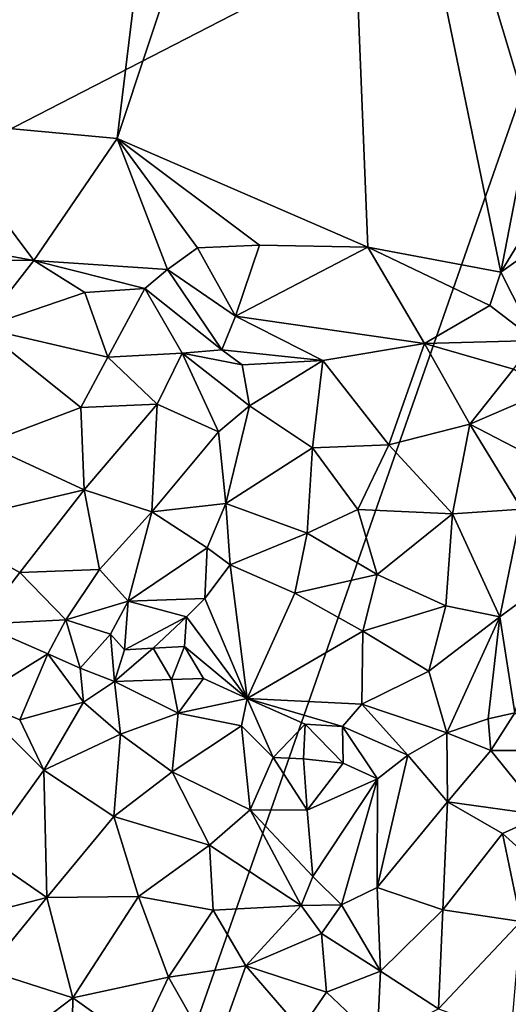
# Model space of a CAD drawing. Units: metres. Extents: x 26.2 to 32.8, y -11.5 to 12.4.
# Drawn here: x 29.7 to 30.2, y 1.9 to 2.8 of the extents above; entities that cross this region are included whole.
import ezdxf

# ---------------------------------------------------------------- set-up
doc = ezdxf.new("R2010")
doc.units = ezdxf.units.M

msp = doc.modelspace()

# ---------------------------------------------------------------- linework, layer by layer
at = {"layer": '1'}
for points in [[(27.48782, 2.42817, -1.57325), (28.93682, 3.32083, -1.61337), (30.26368, 2.97485, -1.63785)], [(29.88628, 3.24425, -0.97303), (29.81858, 2.68825, -0.96793), (30.01339, 3.27588, -0.97479)], [(29.81858, 2.68825, -0.96793), (30.04114, 2.59184, -0.96993), (30.01339, 3.27588, -0.97479)], [(30.15929, 2.56968, -0.9735), (30.1852, 2.70395, -0.97321), (30.01339, 3.27588, -0.97479)], [(30.04114, 2.59184, -0.96993), (30.15929, 2.56968, -0.9735), (30.01339, 3.27588, -0.97479)], [(30.01339, 3.27588, -0.97479), (30.1852, 2.70395, -0.97321), (30.32996, 2.69339, -0.9746)], [(30.01339, 3.27588, -0.97479), (30.32996, 2.69339, -0.9746), (30.3895, 3.06168, -0.97957)], [(29.52193, 2.88385, -0.9633), (29.61497, 2.77026, -0.9649), (29.88628, 3.24425, -0.97303)], [(29.61497, 2.77026, -0.9649), (29.65173, 2.70356, -0.96569), (29.88628, 3.24425, -0.97303)], [(29.88628, 3.24425, -0.97303), (29.65173, 2.70356, -0.96569), (29.81858, 2.68825, -0.96793)], [(28.22106, 1.92339, -1.59421), (27.48782, 2.42817, -1.57325), (30.26368, 2.97485, -1.63785)], [(28.9005, -0.92125, -1.6007), (28.22106, 1.92339, -1.59421), (30.26368, 2.97485, -1.63785)], [(28.9005, -0.92125, -1.6007), (30.26368, 2.97485, -1.63785), (30.77333, 1.6545, -1.6372)], [(29.58385, 2.60947, -0.84343), (29.74435, 2.57995, -0.77357), (29.65173, 2.70356, -0.96569)], [(29.74435, 2.57995, -0.77357), (29.81858, 2.68825, -0.96793), (29.65173, 2.70356, -0.96569)], [(30.1852, 2.70395, -0.97321), (30.15929, 2.56968, -0.9735), (30.18682, 2.61447, -0.97314)], [(29.74435, 2.57995, -0.77357), (29.86308, 2.57184, -0.88018), (29.81858, 2.68825, -0.96793)], [(29.81858, 2.68825, -0.96793), (29.86308, 2.57184, -0.88018), (29.88973, 2.59131, -0.96155)], [(29.81858, 2.68825, -0.96793), (29.88973, 2.59131, -0.96155), (29.94477, 2.5936, -0.96896)], [(29.81858, 2.68825, -0.96793), (29.94477, 2.5936, -0.96896), (30.04114, 2.59184, -0.96993)], [(30.18682, 2.61447, -0.97314), (30.15929, 2.56968, -0.9735), (30.22828, 2.61863, -0.95388)], [(30.15929, 2.56968, -0.9735), (30.19008, 2.50898, -0.87858), (30.22828, 2.61863, -0.95388)], [(29.58385, 2.60947, -0.84343), (29.65239, 2.58054, -0.7827), (29.74435, 2.57995, -0.77357)], [(29.88973, 2.59131, -0.96155), (29.86308, 2.57184, -0.88018), (29.92359, 2.53053, -0.9218)], [(29.88973, 2.59131, -0.96155), (29.92359, 2.53053, -0.9218), (29.94477, 2.5936, -0.96896)], [(29.94477, 2.5936, -0.96896), (29.92359, 2.53053, -0.9218), (30.04114, 2.59184, -0.96993)], [(30.04114, 2.59184, -0.96993), (29.92359, 2.53053, -0.9218), (30.09129, 2.50629, -0.8359)], [(30.04114, 2.59184, -0.96993), (30.09129, 2.50629, -0.8359), (30.14936, 2.53985, -0.94575)], [(30.04114, 2.59184, -0.96993), (30.14936, 2.53985, -0.94575), (30.15929, 2.56968, -0.9735)], [(29.65239, 2.58054, -0.7827), (29.69777, 2.52006, -0.73148), (29.74435, 2.57995, -0.77357)], [(29.74435, 2.57995, -0.77357), (29.69777, 2.52006, -0.73148), (29.78985, 2.55159, -0.76714)], [(29.74435, 2.57995, -0.77357), (29.78985, 2.55159, -0.76714), (29.84303, 2.55504, -0.81079)], [(29.74435, 2.57995, -0.77357), (29.84303, 2.55504, -0.81079), (29.86308, 2.57184, -0.88018)], [(29.86308, 2.57184, -0.88018), (29.84303, 2.55504, -0.81079), (29.91149, 2.50062, -0.86747)], [(29.86308, 2.57184, -0.88018), (29.91149, 2.50062, -0.86747), (29.92359, 2.53053, -0.9218)], [(30.15929, 2.56968, -0.9735), (30.14936, 2.53985, -0.94575), (30.19008, 2.50898, -0.87858)], [(29.78985, 2.55159, -0.76714), (29.81032, 2.49405, -0.7398), (29.84303, 2.55504, -0.81079)], [(29.84303, 2.55504, -0.81079), (29.81032, 2.49405, -0.7398), (29.87617, 2.49769, -0.79619)], [(29.84303, 2.55504, -0.81079), (29.87617, 2.49769, -0.79619), (29.91149, 2.50062, -0.86747)], [(29.78985, 2.55159, -0.76714), (29.69777, 2.52006, -0.73148), (29.81032, 2.49405, -0.7398)], [(30.14936, 2.53985, -0.94575), (30.09129, 2.50629, -0.8359), (30.19008, 2.50898, -0.87858)], [(29.92359, 2.53053, -0.9218), (29.91149, 2.50062, -0.86747), (30.00124, 2.49104, -0.81539)], [(29.92359, 2.53053, -0.9218), (30.00124, 2.49104, -0.81539), (30.09129, 2.50629, -0.8359)], [(29.69777, 2.52006, -0.73148), (29.70055, 2.41719, -0.71065), (29.78611, 2.44928, -0.71544)], [(29.69777, 2.52006, -0.73148), (29.78611, 2.44928, -0.71544), (29.81032, 2.49405, -0.7398)], [(29.91149, 2.50062, -0.86747), (29.87617, 2.49769, -0.79619), (29.92954, 2.48727, -0.84541)], [(29.91149, 2.50062, -0.86747), (29.92954, 2.48727, -0.84541), (30.00124, 2.49104, -0.81539)], [(30.00124, 2.49104, -0.81539), (30.05978, 2.41613, -0.76629), (30.09129, 2.50629, -0.8359)], [(30.09129, 2.50629, -0.8359), (30.05978, 2.41613, -0.76629), (30.13172, 2.43457, -0.79333)], [(30.09129, 2.50629, -0.8359), (30.17042, 2.48341, -0.8489), (30.19008, 2.50898, -0.87858)], [(30.09129, 2.50629, -0.8359), (30.13172, 2.43457, -0.79333), (30.17042, 2.48341, -0.8489)], [(29.81032, 2.49405, -0.7398), (29.78611, 2.44928, -0.71544), (29.85401, 2.4525, -0.7525)], [(29.81032, 2.49405, -0.7398), (29.85401, 2.4525, -0.7525), (29.87617, 2.49769, -0.79619)], [(29.87617, 2.49769, -0.79619), (29.85401, 2.4525, -0.7525), (29.90847, 2.42778, -0.79613)], [(29.87617, 2.49769, -0.79619), (29.90847, 2.42778, -0.79613), (29.93586, 2.45094, -0.80162)], [(29.92954, 2.48727, -0.84541), (29.87617, 2.49769, -0.79619), (29.93586, 2.45094, -0.80162)], [(29.92954, 2.48727, -0.84541), (29.93586, 2.45094, -0.80162), (30.00124, 2.49104, -0.81539)], [(29.93586, 2.45094, -0.80162), (29.99199, 2.41375, -0.76559), (30.00124, 2.49104, -0.81539)], [(30.00124, 2.49104, -0.81539), (29.99199, 2.41375, -0.76559), (30.05978, 2.41613, -0.76629)], [(30.17042, 2.48341, -0.8489), (30.13172, 2.43457, -0.79333), (30.20028, 2.4642, -0.83645)], [(30.20028, 2.4642, -0.83645), (30.13172, 2.43457, -0.79333), (30.20906, 2.39427, -0.81698)], [(29.70055, 2.41719, -0.71065), (29.7891, 2.37632, -0.71177), (29.78611, 2.44928, -0.71544)], [(29.78611, 2.44928, -0.71544), (29.7891, 2.37632, -0.71177), (29.85401, 2.4525, -0.7525)], [(29.85401, 2.4525, -0.7525), (29.7891, 2.37632, -0.71177), (29.84932, 2.35665, -0.75369)], [(29.85401, 2.4525, -0.7525), (29.84932, 2.35665, -0.75369), (29.90847, 2.42778, -0.79613)], [(29.90847, 2.42778, -0.79613), (29.91505, 2.36405, -0.78683), (29.93586, 2.45094, -0.80162)], [(29.93586, 2.45094, -0.80162), (29.91505, 2.36405, -0.78683), (29.99199, 2.41375, -0.76559)], [(30.05978, 2.41613, -0.76629), (30.11635, 2.35501, -0.75254), (30.13172, 2.43457, -0.79333)], [(30.13172, 2.43457, -0.79333), (30.11635, 2.35501, -0.75254), (30.17774, 2.35902, -0.78745)], [(30.13172, 2.43457, -0.79333), (30.17774, 2.35902, -0.78745), (30.20906, 2.39427, -0.81698)], [(29.84932, 2.35665, -0.75369), (29.91505, 2.36405, -0.78683), (29.90847, 2.42778, -0.79613)], [(29.70055, 2.41719, -0.71065), (29.65631, 2.34506, -0.72487), (29.7891, 2.37632, -0.71177)], [(29.91505, 2.36405, -0.78683), (29.98704, 2.33792, -0.74915), (29.99199, 2.41375, -0.76559)], [(29.99199, 2.41375, -0.76559), (29.98704, 2.33792, -0.74915), (30.0323, 2.35885, -0.743)], [(29.99199, 2.41375, -0.76559), (30.0323, 2.35885, -0.743), (30.05978, 2.41613, -0.76629)], [(30.05978, 2.41613, -0.76629), (30.0323, 2.35885, -0.743), (30.11635, 2.35501, -0.75254)], [(29.65631, 2.34506, -0.72487), (29.73206, 2.30305, -0.72727), (29.7891, 2.37632, -0.71177)], [(29.7891, 2.37632, -0.71177), (29.73206, 2.30305, -0.72727), (29.80278, 2.3056, -0.74252)], [(29.7891, 2.37632, -0.71177), (29.80278, 2.3056, -0.74252), (29.84932, 2.35665, -0.75369)], [(29.8983, 2.32473, -0.79349), (29.91505, 2.36405, -0.78683), (29.84932, 2.35665, -0.75369)], [(29.91505, 2.36405, -0.78683), (29.8983, 2.32473, -0.79349), (29.91887, 2.30981, -0.78888)], [(29.91887, 2.30981, -0.78888), (29.98704, 2.33792, -0.74915), (29.91505, 2.36405, -0.78683)], [(29.80278, 2.3056, -0.74252), (29.82821, 2.27752, -0.7852), (29.84932, 2.35665, -0.75369)], [(29.84932, 2.35665, -0.75369), (29.82821, 2.27752, -0.7852), (29.8983, 2.32473, -0.79349)], [(29.98704, 2.33792, -0.74915), (30.0494, 2.30124, -0.73906), (30.0323, 2.35885, -0.743)], [(30.0494, 2.30124, -0.73906), (30.11635, 2.35501, -0.75254), (30.0323, 2.35885, -0.743)], [(30.11635, 2.35501, -0.75254), (30.0494, 2.30124, -0.73906), (30.11025, 2.27344, -0.75707)], [(30.11635, 2.35501, -0.75254), (30.11025, 2.27344, -0.75707), (30.15813, 2.26357, -0.7884)], [(30.11635, 2.35501, -0.75254), (30.15813, 2.26357, -0.7884), (30.17774, 2.35902, -0.78745)], [(30.17774, 2.35902, -0.78745), (30.15813, 2.26357, -0.7884), (30.20735, 2.29953, -0.82934)], [(29.65631, 2.34506, -0.72487), (29.69655, 2.25703, -0.76348), (29.73206, 2.30305, -0.72727)], [(29.91887, 2.30981, -0.78888), (29.97635, 2.28443, -0.75983), (29.98704, 2.33792, -0.74915)], [(29.98704, 2.33792, -0.74915), (29.97635, 2.28443, -0.75983), (30.0494, 2.30124, -0.73906)], [(29.82821, 2.27752, -0.7852), (29.89641, 2.27995, -0.82023), (29.8983, 2.32473, -0.79349)], [(29.8983, 2.32473, -0.79349), (29.89641, 2.27995, -0.82023), (29.91887, 2.30981, -0.78888)], [(29.91887, 2.30981, -0.78888), (29.89641, 2.27995, -0.82023), (29.9338, 2.19104, -0.84302)], [(29.91887, 2.30981, -0.78888), (29.9338, 2.19104, -0.84302), (29.97635, 2.28443, -0.75983)], [(29.73206, 2.30305, -0.72727), (29.69655, 2.25703, -0.76348), (29.7728, 2.26078, -0.76321)], [(29.73206, 2.30305, -0.72727), (29.7728, 2.26078, -0.76321), (29.80278, 2.3056, -0.74252)], [(29.80278, 2.3056, -0.74252), (29.7728, 2.26078, -0.76321), (29.82821, 2.27752, -0.7852)], [(29.97635, 2.28443, -0.75983), (30.03661, 2.25075, -0.75404), (30.0494, 2.30124, -0.73906)], [(30.0494, 2.30124, -0.73906), (30.03661, 2.25075, -0.75404), (30.11025, 2.27344, -0.75707)], [(30.15813, 2.26357, -0.7884), (30.17174, 2.17839, -0.86672), (30.20735, 2.29953, -0.82934)], [(29.97635, 2.28443, -0.75983), (29.9338, 2.19104, -0.84302), (30.03661, 2.25075, -0.75404)], [(29.7728, 2.26078, -0.76321), (29.81255, 2.24806, -0.80255), (29.82821, 2.27752, -0.7852)], [(29.81255, 2.24806, -0.80255), (29.82495, 2.23411, -0.82835), (29.82821, 2.27752, -0.7852)], [(29.82821, 2.27752, -0.7852), (29.82495, 2.23411, -0.82835), (29.88005, 2.26348, -0.8422)], [(29.82821, 2.27752, -0.7852), (29.88005, 2.26348, -0.8422), (29.89641, 2.27995, -0.82023)], [(29.89641, 2.27995, -0.82023), (29.88005, 2.26348, -0.8422), (29.9338, 2.19104, -0.84302)], [(30.03661, 2.25075, -0.75404), (30.0951, 2.21532, -0.7795), (30.11025, 2.27344, -0.75707)], [(30.11025, 2.27344, -0.75707), (30.0951, 2.21532, -0.7795), (30.15813, 2.26357, -0.7884)], [(29.69655, 2.25703, -0.76348), (29.69061, 2.18961, -0.7855), (29.75678, 2.23082, -0.78274)], [(29.69655, 2.25703, -0.76348), (29.75678, 2.23082, -0.78274), (29.7728, 2.26078, -0.76321)], [(29.7728, 2.26078, -0.76321), (29.75678, 2.23082, -0.78274), (29.7856, 2.21784, -0.79319)], [(29.7728, 2.26078, -0.76321), (29.7856, 2.21784, -0.79319), (29.81255, 2.24806, -0.80255)], [(29.82495, 2.23411, -0.82835), (29.85049, 2.23585, -0.8549), (29.88005, 2.26348, -0.8422)], [(29.85049, 2.23585, -0.8549), (29.87823, 2.2372, -0.86349), (29.88005, 2.26348, -0.8422)], [(29.88005, 2.26348, -0.8422), (29.87823, 2.2372, -0.86349), (29.9338, 2.19104, -0.84302)], [(30.0951, 2.21532, -0.7795), (30.11117, 2.1606, -0.83398), (30.15813, 2.26357, -0.7884)], [(30.11117, 2.1606, -0.83398), (30.14791, 2.17305, -0.84654), (30.15813, 2.26357, -0.7884)], [(30.15813, 2.26357, -0.7884), (30.14791, 2.17305, -0.84654), (30.17174, 2.17839, -0.86672)], [(29.81255, 2.24806, -0.80255), (29.7856, 2.21784, -0.79319), (29.81603, 2.20612, -0.80374)], [(29.81255, 2.24806, -0.80255), (29.81603, 2.20612, -0.80374), (29.82495, 2.23411, -0.82835)], [(30.03661, 2.25075, -0.75404), (29.9338, 2.19104, -0.84302), (30.03561, 2.18604, -0.80503)], [(30.03661, 2.25075, -0.75404), (30.03561, 2.18604, -0.80503), (30.0951, 2.21532, -0.7795)], [(29.69061, 2.18961, -0.7855), (29.73208, 2.17214, -0.76377), (29.75678, 2.23082, -0.78274)], [(29.75678, 2.23082, -0.78274), (29.73208, 2.17214, -0.76377), (29.7887, 2.18768, -0.77509)], [(29.7856, 2.21784, -0.79319), (29.75678, 2.23082, -0.78274), (29.7887, 2.18768, -0.77509)], [(29.82495, 2.23411, -0.82835), (29.81603, 2.20612, -0.80374), (29.85049, 2.23585, -0.8549)], [(29.85049, 2.23585, -0.8549), (29.81603, 2.20612, -0.80374), (29.86682, 2.20782, -0.84825)], [(29.85049, 2.23585, -0.8549), (29.86682, 2.20782, -0.84825), (29.87823, 2.2372, -0.86349)], [(29.87823, 2.2372, -0.86349), (29.86682, 2.20782, -0.84825), (29.89511, 2.20884, -0.85439)], [(29.87823, 2.2372, -0.86349), (29.89511, 2.20884, -0.85439), (29.9338, 2.19104, -0.84302)], [(29.7856, 2.21784, -0.79319), (29.7887, 2.18768, -0.77509), (29.81603, 2.20612, -0.80374)], [(30.0951, 2.21532, -0.7795), (30.03561, 2.18604, -0.80503), (30.11117, 2.1606, -0.83398)], [(29.81603, 2.20612, -0.80374), (29.7887, 2.18768, -0.77509), (29.82142, 2.15949, -0.7561)], [(29.86682, 2.20782, -0.84825), (29.81603, 2.20612, -0.80374), (29.8725, 2.17795, -0.81153)], [(29.81603, 2.20612, -0.80374), (29.82142, 2.15949, -0.7561), (29.8725, 2.17795, -0.81153)], [(29.86682, 2.20782, -0.84825), (29.8725, 2.17795, -0.81153), (29.89511, 2.20884, -0.85439)], [(29.9338, 2.19104, -0.84302), (29.89511, 2.20884, -0.85439), (29.8725, 2.17795, -0.81153)], [(29.69061, 2.18961, -0.7855), (29.69979, 2.05305, -0.71737), (29.75341, 2.12739, -0.73049)], [(29.73208, 2.17214, -0.76377), (29.69061, 2.18961, -0.7855), (29.75341, 2.12739, -0.73049)], [(29.73208, 2.17214, -0.76377), (29.75341, 2.12739, -0.73049), (29.7887, 2.18768, -0.77509)], [(29.7887, 2.18768, -0.77509), (29.75341, 2.12739, -0.73049), (29.82142, 2.15949, -0.7561)], [(29.9338, 2.19104, -0.84302), (29.8725, 2.17795, -0.81153), (29.92875, 2.16688, -0.84133)], [(29.9338, 2.19104, -0.84302), (29.92875, 2.16688, -0.84133), (29.95709, 2.13863, -0.85927)], [(29.9338, 2.19104, -0.84302), (29.95709, 2.13863, -0.85927), (29.98553, 2.16838, -0.84904)], [(29.9338, 2.19104, -0.84302), (29.98553, 2.16838, -0.84904), (30.01863, 2.1663, -0.83733)], [(29.9338, 2.19104, -0.84302), (30.01863, 2.1663, -0.83733), (30.03561, 2.18604, -0.80503)], [(30.03561, 2.18604, -0.80503), (30.01863, 2.1663, -0.83733), (30.07645, 2.14085, -0.83607)], [(30.03561, 2.18604, -0.80503), (30.07645, 2.14085, -0.83607), (30.11117, 2.1606, -0.83398)], [(29.8725, 2.17795, -0.81153), (29.82142, 2.15949, -0.7561), (29.86728, 2.12592, -0.74702)], [(29.8725, 2.17795, -0.81153), (29.86728, 2.12592, -0.74702), (29.92875, 2.16688, -0.84133)], [(30.14791, 2.17305, -0.84654), (30.15019, 2.14499, -0.8441), (30.17174, 2.17839, -0.86672)], [(30.17174, 2.17839, -0.86672), (30.15019, 2.14499, -0.8441), (30.20354, 2.145, -0.8716)], [(29.98385, 2.13743, -0.86961), (29.98553, 2.16838, -0.84904), (29.95709, 2.13863, -0.85927)], [(29.98553, 2.16838, -0.84904), (29.98385, 2.13743, -0.86961), (30.01901, 2.13365, -0.86326)], [(29.98553, 2.16838, -0.84904), (30.01901, 2.13365, -0.86326), (30.01863, 2.1663, -0.83733)], [(30.11117, 2.1606, -0.83398), (30.15019, 2.14499, -0.8441), (30.14791, 2.17305, -0.84654)], [(29.75341, 2.12739, -0.73049), (29.81545, 2.08613, -0.71221), (29.82142, 2.15949, -0.7561)], [(29.82142, 2.15949, -0.7561), (29.81545, 2.08613, -0.71221), (29.86728, 2.12592, -0.74702)], [(29.92875, 2.16688, -0.84133), (29.86728, 2.12592, -0.74702), (29.9367, 2.09231, -0.79042)], [(29.92875, 2.16688, -0.84133), (29.9367, 2.09231, -0.79042), (29.95709, 2.13863, -0.85927)], [(30.01863, 2.1663, -0.83733), (30.01901, 2.13365, -0.86326), (30.04957, 2.11979, -0.84003)], [(30.01863, 2.1663, -0.83733), (30.04957, 2.11979, -0.84003), (30.07645, 2.14085, -0.83607)], [(30.11117, 2.1606, -0.83398), (30.07645, 2.14085, -0.83607), (30.1118, 2.09922, -0.80022)], [(30.15019, 2.14499, -0.8441), (30.11117, 2.1606, -0.83398), (30.1118, 2.09922, -0.80022)], [(30.15019, 2.14499, -0.8441), (30.1118, 2.09922, -0.80022), (30.19688, 2.08756, -0.79749)], [(30.15019, 2.14499, -0.8441), (30.19688, 2.08756, -0.79749), (30.20354, 2.145, -0.8716)], [(29.95709, 2.13863, -0.85927), (29.9367, 2.09231, -0.79042), (29.98719, 2.09193, -0.85332)], [(29.95709, 2.13863, -0.85927), (29.98719, 2.09193, -0.85332), (29.98385, 2.13743, -0.86961)], [(29.98385, 2.13743, -0.86961), (29.98719, 2.09193, -0.85332), (30.01901, 2.13365, -0.86326)], [(30.01901, 2.13365, -0.86326), (29.98719, 2.09193, -0.85332), (30.04957, 2.11979, -0.84003)], [(30.04957, 2.11979, -0.84003), (30.04943, 2.02326, -0.77682), (30.07645, 2.14085, -0.83607)], [(30.07645, 2.14085, -0.83607), (30.04943, 2.02326, -0.77682), (30.1118, 2.09922, -0.80022)], [(29.75341, 2.12739, -0.73049), (29.69979, 2.05305, -0.71737), (29.75599, 2.01427, -0.69794)], [(29.75341, 2.12739, -0.73049), (29.75599, 2.01427, -0.69794), (29.81545, 2.08613, -0.71221)], [(29.86728, 2.12592, -0.74702), (29.81545, 2.08613, -0.71221), (29.90046, 2.06077, -0.73675)], [(29.86728, 2.12592, -0.74702), (29.90046, 2.06077, -0.73675), (29.9367, 2.09231, -0.79042)], [(29.98719, 2.09193, -0.85332), (29.9922, 2.03315, -0.81764), (30.04957, 2.11979, -0.84003)], [(29.9922, 2.03315, -0.81764), (30.01757, 2.0077, -0.79351), (30.04957, 2.11979, -0.84003)], [(30.04957, 2.11979, -0.84003), (30.01757, 2.0077, -0.79351), (30.04943, 2.02326, -0.77682)], [(30.04943, 2.02326, -0.77682), (30.10779, 2.0034, -0.74524), (30.1118, 2.09922, -0.80022)], [(30.1118, 2.09922, -0.80022), (30.10779, 2.0034, -0.74524), (30.16056, 2.0711, -0.77184)], [(30.1118, 2.09922, -0.80022), (30.16056, 2.0711, -0.77184), (30.19688, 2.08756, -0.79749)], [(29.9367, 2.09231, -0.79042), (29.90046, 2.06077, -0.73675), (29.98179, 2.00738, -0.80257)], [(29.9367, 2.09231, -0.79042), (29.98179, 2.00738, -0.80257), (29.9922, 2.03315, -0.81764)], [(29.98719, 2.09193, -0.85332), (29.9367, 2.09231, -0.79042), (29.9922, 2.03315, -0.81764)], [(29.81545, 2.08613, -0.71221), (29.75599, 2.01427, -0.69794), (29.83734, 2.01519, -0.69885)], [(29.81545, 2.08613, -0.71221), (29.83734, 2.01519, -0.69885), (29.90046, 2.06077, -0.73675)], [(30.19688, 2.08756, -0.79749), (30.16056, 2.0711, -0.77184), (30.22577, 2.01272, -0.75875)], [(30.16056, 2.0711, -0.77184), (30.10779, 2.0034, -0.74524), (30.17682, 1.99293, -0.73738)], [(30.16056, 2.0711, -0.77184), (30.17682, 1.99293, -0.73738), (30.22577, 2.01272, -0.75875)], [(29.83734, 2.01519, -0.69885), (29.90368, 2.00302, -0.73013), (29.90046, 2.06077, -0.73675)], [(29.90046, 2.06077, -0.73675), (29.90368, 2.00302, -0.73013), (29.98179, 2.00738, -0.80257)], [(29.6816, 1.99522, -0.71753), (29.75599, 2.01427, -0.69794), (29.69979, 2.05305, -0.71737)], [(29.98179, 2.00738, -0.80257), (30.01757, 2.0077, -0.79351), (29.9922, 2.03315, -0.81764)], [(30.01757, 2.0077, -0.79351), (30.05242, 1.94909, -0.75469), (30.04943, 2.02326, -0.77682)], [(30.04943, 2.02326, -0.77682), (30.05242, 1.94909, -0.75469), (30.10779, 2.0034, -0.74524)], [(29.6816, 1.99522, -0.71753), (29.70288, 1.94948, -0.71373), (29.75599, 2.01427, -0.69794)], [(29.75599, 2.01427, -0.69794), (29.70288, 1.94948, -0.71373), (29.77904, 1.92538, -0.7034)], [(29.75599, 2.01427, -0.69794), (29.77904, 1.92538, -0.7034), (29.83734, 2.01519, -0.69885)], [(29.83734, 2.01519, -0.69885), (29.77904, 1.92538, -0.7034), (29.86418, 1.94354, -0.71496)], [(29.86418, 1.94354, -0.71496), (29.90368, 2.00302, -0.73013), (29.83734, 2.01519, -0.69885)], [(29.90368, 2.00302, -0.73013), (29.86418, 1.94354, -0.71496), (29.93271, 1.95381, -0.76048)], [(29.90368, 2.00302, -0.73013), (29.93271, 1.95381, -0.76048), (29.98179, 2.00738, -0.80257)], [(29.98179, 2.00738, -0.80257), (29.93271, 1.95381, -0.76048), (29.99985, 1.98242, -0.79574)], [(29.98179, 2.00738, -0.80257), (29.99985, 1.98242, -0.79574), (30.01757, 2.0077, -0.79351)], [(30.01757, 2.0077, -0.79351), (29.99985, 1.98242, -0.79574), (30.05242, 1.94909, -0.75469)], [(30.05242, 1.94909, -0.75469), (30.10392, 1.91565, -0.73499), (30.10779, 2.0034, -0.74524)], [(30.10779, 2.0034, -0.74524), (30.10392, 1.91565, -0.73499), (30.17682, 1.99293, -0.73738)], [(30.10392, 1.91565, -0.73499), (30.16843, 1.8925, -0.73252), (30.17682, 1.99293, -0.73738)], [(29.99985, 1.98242, -0.79574), (29.93271, 1.95381, -0.76048), (30.00436, 1.93033, -0.7887)], [(29.99985, 1.98242, -0.79574), (30.00436, 1.93033, -0.7887), (30.05242, 1.94909, -0.75469)], [(29.86418, 1.94354, -0.71496), (29.904, 1.87327, -0.76906), (29.93271, 1.95381, -0.76048)], [(29.93271, 1.95381, -0.76048), (29.904, 1.87327, -0.76906), (29.9816, 1.89719, -0.80478)], [(29.93271, 1.95381, -0.76048), (29.9816, 1.89719, -0.80478), (30.00436, 1.93033, -0.7887)], [(29.70288, 1.94948, -0.71373), (29.72746, 1.88624, -0.72456), (29.77904, 1.92538, -0.7034)], [(29.77904, 1.92538, -0.7034), (29.83636, 1.88454, -0.72373), (29.86418, 1.94354, -0.71496)], [(29.86418, 1.94354, -0.71496), (29.83636, 1.88454, -0.72373), (29.904, 1.87327, -0.76906)], [(30.05242, 1.94909, -0.75469), (30.00436, 1.93033, -0.7887), (30.04942, 1.88755, -0.76223)], [(30.05242, 1.94909, -0.75469), (30.04942, 1.88755, -0.76223), (30.10392, 1.91565, -0.73499)], [(29.72746, 1.88624, -0.72456), (29.77783, 1.85306, -0.73365), (29.77904, 1.92538, -0.7034)], [(29.77904, 1.92538, -0.7034), (29.77783, 1.85306, -0.73365), (29.83636, 1.88454, -0.72373)], [(30.00436, 1.93033, -0.7887), (29.9816, 1.89719, -0.80478), (30.04942, 1.88755, -0.76223)]]:
    msp.add_3dface(points, dxfattribs=at)

doc.saveas('drawing.dxf')
